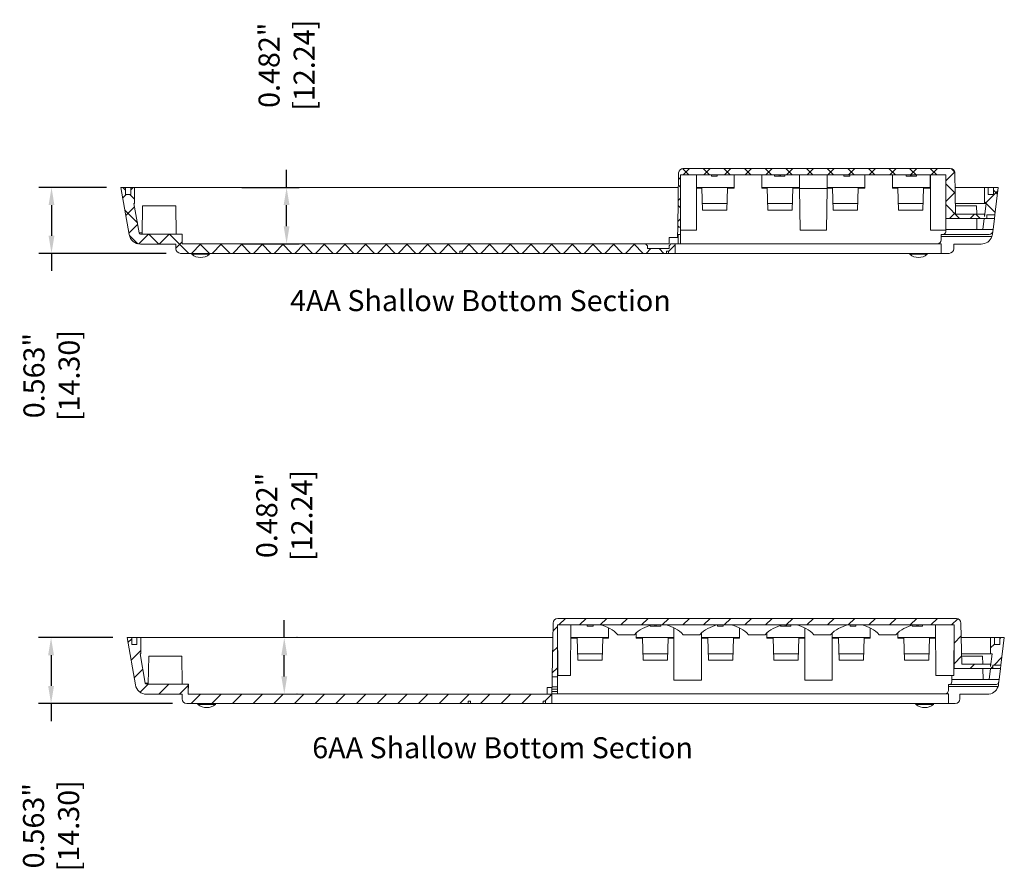
# Model space of a CAD drawing. Units: inches. Extents: x 4.6 to 74.7, y 16.1 to 54.6.
# Drawn here: x 55.4 to 63.8, y 34.9 to 42.1 of the extents above; entities that cross this region are included whole.
import ezdxf

# ---------------------------------------------------------------- set-up
doc = ezdxf.new("R2010")
doc.units = ezdxf.units.IN
doc.header["$LTSCALE"] = 0.04
doc.header["$MEASUREMENT"] = 0
doc.layers.add('TEXT', color=7, linetype='Continuous')
doc.styles.add('CALLOUT', font='Romant.shx')
doc.styles.get("Standard").update_dxf_attribs({"font": 'romans.shx', "width": 0.8})
doc.dimstyles.get("Standard").update_dxf_attribs({"dimtxt": 0.18, "dimasz": 0.15, "dimexe": 0.108, "dimexo": 0.1225, "dimgap": 0.09, "dimtad": 0, "dimdec": 3, "dimzin": 0, "dimdsep": 46, "dimtxsty": 'Standard', "dimcen": 0.09, "dimadec": 0, "dimazin": 0, "dimtfac": 1, "dimtdec": 3, "dimtofl": 0, "dimtmove": 0, "dimatfit": 3, "dimfxl": 0, "dimtolj": 1, "dimtzin": 0, "dimarcsym": 0})
pattern_1 = [(45, (43.50491, 25.19619), (-0.08838835, 0.08838835), []), (135, (43.50491, 25.19619), (-0.08838835, -0.08838835), [])]
pattern_2 = [(45, (44.07654, 21.92003), (-0.08838835, 0.08838835), [])]

# ---------------------------------------------------------------- blocks, each defined once
blk = doc.blocks.new('*D30')
at = {"layer": 'TEXT', "color": 0, "lineweight": -2}
for p, q in [((56.1385, 40.7084), (55.5588, 40.7084)), ((55.6668, 40.5584), (55.6668, 40.2954)), ((56.6483, 40.1454), (55.5588, 40.1454)), ((55.6668, 40.1454), (55.6668, 39.9954))]:
    blk.add_line(p, q, dxfattribs=at)
at = {"layer": 'TEXT', "color": 0}
for points in [[(55.6418, 40.5584), (55.6918, 40.5584), (55.6668, 40.7084)], [(55.6418, 40.2954), (55.6918, 40.2954), (55.6668, 40.1454)]]:
    blk.add_solid(points, dxfattribs=at)
at = {"layer": 'TEXT', "color": 0, "insert": (55.6668, 39.0997), "char_height": 0.18, "attachment_point": 5, "rotation": 90}
blk.add_mtext('\\A1;0.563" [14.30]', dxfattribs=at)
blk = doc.blocks.new('*D39')
at = {"layer": 'TEXT', "color": 0, "lineweight": -2}
for p, q in [((56.1908, 36.8582), (55.5551, 36.8582)), ((55.6631, 36.7082), (55.6631, 36.4452)), ((56.7006, 36.2952), (55.5551, 36.2952)), ((55.6631, 36.2952), (55.6631, 36.1452))]:
    blk.add_line(p, q, dxfattribs=at)
at = {"layer": 'TEXT', "color": 0}
for points in [[(55.6381, 36.7082), (55.6881, 36.7082), (55.6631, 36.8582)], [(55.6381, 36.4452), (55.6881, 36.4452), (55.6631, 36.2952)]]:
    blk.add_solid(points, dxfattribs=at)
at = {"layer": 'TEXT', "color": 0, "insert": (55.6631, 35.2495), "char_height": 0.18, "attachment_point": 5, "rotation": 90}
blk.add_mtext('\\A1;0.563" [14.30]', dxfattribs=at)
blk = doc.blocks.new('*D93')
at = {"layer": 'TEXT', "color": 0, "lineweight": -2}
for p, q in [((57.6779, 40.7084), (57.6779, 40.8584)), ((57.2961, 40.7084), (57.7859, 40.7084)), ((57.6779, 40.3765), (57.6779, 40.5584)), ((57.2961, 40.2265), (57.7859, 40.2265))]:
    blk.add_line(p, q, dxfattribs=at)
at = {"layer": 'TEXT', "color": 0}
for points in [[(57.6529, 40.5584), (57.7029, 40.5584), (57.6779, 40.7084)], [(57.6529, 40.3765), (57.7029, 40.3765), (57.6779, 40.2265)]]:
    blk.add_solid(points, dxfattribs=at)
at = {"layer": 'TEXT', "color": 0, "insert": (57.6779, 41.7541), "char_height": 0.18, "attachment_point": 5, "rotation": 90}
blk.add_mtext('\\A1;0.482" [12.24]', dxfattribs=at)
blk = doc.blocks.new('*D94')
at = {"layer": 'TEXT', "color": 0, "lineweight": -2}
for p, q in [((57.6579, 36.8582), (57.6579, 37.0082)), ((57.7693, 36.8582), (57.7659, 36.8582)), ((57.6579, 36.5263), (57.6579, 36.7082)), ((57.7693, 36.3763), (57.7659, 36.3763))]:
    blk.add_line(p, q, dxfattribs=at)
at = {"layer": 'TEXT', "color": 0}
for points in [[(57.6329, 36.7082), (57.6829, 36.7082), (57.6579, 36.8582)], [(57.6329, 36.5263), (57.6829, 36.5263), (57.6579, 36.3763)]]:
    blk.add_solid(points, dxfattribs=at)
at = {"layer": 'TEXT', "color": 0, "insert": (57.6579, 37.9039), "char_height": 0.18, "attachment_point": 5, "rotation": 90}
blk.add_mtext('\\A1;0.482" [12.24]', dxfattribs=at)

msp = doc.modelspace()

# ---------------------------------------------------------------- hatches: boundary and pattern name
at = {"linetype": 'Continuous', "lineweight": 0}
h = msp.add_hatch(dxfattribs=at)
h.set_pattern_fill('ANSI37', style=0)
h.set_pattern_definition(pattern_1)
edge = h.paths.add_edge_path(flags=0)
edge.add_line((63.7649, 40.7084), (63.7255, 40.7084))
edge.add_line((63.7255, 40.7084), (63.7255, 40.6493))
edge.add_line((63.7255, 40.6493), (63.6802, 40.6493))
edge.add_line((63.6802, 40.6493), (63.6802, 40.7084))
edge.add_line((63.6802, 40.7084), (63.648, 40.7084))
edge.add_line((63.648, 40.7084), (63.648, 40.5706))
edge.add_line((63.648, 40.5706), (63.6615, 40.5706))
edge.add_line((63.6615, 40.5706), (63.648, 40.4603))
edge.add_line((63.648, 40.4603), (63.648, 40.4816))
edge.add_line((63.648, 40.4816), (63.4004, 40.4816))
edge.add_line((63.4004, 40.4816), (63.3942, 40.8335))
edge.add_arc((63.3549, 40.8328), 0.0394, 1, 90)
edge.add_line((63.3549, 40.8722), (61.071, 40.8722))
edge.add_arc((61.071, 40.8328), 0.0394, 90, 179)
edge.add_line((61.0316, 40.8335), (61.0235, 40.3681))
edge.add_line((61.0235, 40.3681), (61.0484, 40.3681))
edge.add_line((61.0484, 40.3681), (61.0484, 40.8174))
edge.add_line((61.0484, 40.8174), (63.3161, 40.8174))
edge.add_line((63.3161, 40.8174), (63.3161, 40.4446))
edge.add_line((63.3161, 40.4446), (63.6669, 40.4446))
edge.add_line((63.6669, 40.4446), (63.6669, 40.4741))
edge.add_line((63.6669, 40.4741), (63.7361, 40.4741))
edge.add_line((63.7361, 40.4741), (63.7649, 40.7084))
h = msp.add_hatch(dxfattribs=at)
h.set_pattern_fill('ANSI37', style=0)
h.set_pattern_definition(pattern_1)
edge = h.paths.add_edge_path(flags=0)
edge.add_arc((56.4289, 40.3225), 0.0984, 190, 270)
edge.add_line((56.4289, 40.2241), (56.7314, 40.2241))
edge.add_line((56.7314, 40.2241), (56.7314, 40.1848))
edge.add_arc((56.7708, 40.1848), 0.0394, 180, 270)
edge.add_line((56.7708, 40.1454), (59.1586, 40.1454))
edge.add_line((59.1586, 40.1454), (59.1586, 40.1651))
edge.add_line((59.1586, 40.1651), (59.1783, 40.1651))
edge.add_line((59.1783, 40.1651), (59.1783, 40.1454))
edge.add_line((59.1783, 40.1454), (60.9263, 40.1454))
edge.add_line((60.9263, 40.1454), (60.9263, 40.1651))
edge.add_line((60.9263, 40.1651), (60.946, 40.1651))
edge.add_line((60.946, 40.1651), (60.946, 40.1454))
edge.add_line((60.946, 40.1454), (61.0011, 40.1454))
edge.add_line((61.0011, 40.1454), (61.0011, 40.2265))
edge.add_line((61.0011, 40.2265), (60.9657, 40.2265))
edge.add_line((60.9657, 40.2265), (60.9499, 40.2107))
edge.add_line((60.9499, 40.2107), (60.9499, 40.1871))
edge.add_line((60.9499, 40.1871), (60.7649, 40.1871))
edge.add_line((60.7649, 40.1871), (60.7649, 40.2107))
edge.add_line((60.7649, 40.2107), (60.7491, 40.2265))
edge.add_line((60.7491, 40.2265), (56.7846, 40.2265))
edge.add_line((56.7846, 40.2265), (56.7846, 40.3099))
edge.add_line((56.7846, 40.3099), (56.4289, 40.3099))
edge.add_arc((56.4289, 40.3225), 0.0126, 190, 270, ccw=False)
edge.add_line((56.4165, 40.3204), (56.3724, 40.5706))
edge.add_line((56.3724, 40.5706), (56.3779, 40.5706))
edge.add_line((56.3779, 40.5706), (56.3779, 40.7084))
edge.add_line((56.3779, 40.7084), (56.3456, 40.7084))
edge.add_line((56.3456, 40.7084), (56.3456, 40.6493))
edge.add_line((56.3456, 40.6493), (56.3003, 40.6493))
edge.add_line((56.3003, 40.6493), (56.3003, 40.7084))
edge.add_line((56.3003, 40.7084), (56.261, 40.7084))
edge.add_line((56.261, 40.7084), (56.332, 40.3055))
h = msp.add_hatch(dxfattribs=at)
h.set_pattern_fill('ANSI31', style=0)
h.set_pattern_definition(pattern_2)
edge = h.paths.add_edge_path(flags=0)
edge.add_line((63.8172, 36.8582), (63.7778, 36.8582))
edge.add_line((63.7778, 36.8582), (63.7778, 36.7992))
edge.add_line((63.7778, 36.7992), (63.7326, 36.7992))
edge.add_line((63.7326, 36.7992), (63.7326, 36.8582))
edge.add_line((63.7326, 36.8582), (63.7003, 36.8582))
edge.add_line((63.7003, 36.8582), (63.7003, 36.7204))
edge.add_line((63.7003, 36.7204), (63.7138, 36.7204))
edge.add_line((63.7138, 36.7204), (63.7003, 36.6102))
edge.add_line((63.7003, 36.6102), (63.7003, 36.6315))
edge.add_line((63.7003, 36.6315), (63.4527, 36.6315))
edge.add_line((63.4527, 36.6315), (63.4466, 36.9833))
edge.add_arc((63.4072, 36.9826), 0.0394, 1, 90)
edge.add_line((63.4072, 37.022), (59.9973, 37.022))
edge.add_arc((59.9973, 36.9826), 0.0394, 90, 179)
edge.add_line((59.9579, 36.9833), (59.9499, 36.522))
edge.add_line((59.9499, 36.522), (59.9944, 36.522))
edge.add_line((59.9944, 36.522), (59.9944, 36.9673))
edge.add_line((59.9944, 36.9673), (63.3881, 36.9673))
edge.add_line((63.3881, 36.9673), (63.3881, 36.5945))
edge.add_line((63.3881, 36.5945), (63.7192, 36.5945))
edge.add_line((63.7192, 36.5945), (63.7192, 36.624))
edge.add_line((63.7192, 36.624), (63.7884, 36.624))
edge.add_line((63.7884, 36.624), (63.8172, 36.8582))
h = msp.add_hatch(dxfattribs=at)
h.set_pattern_fill('ANSI31', style=0)
h.set_pattern_definition(pattern_2)
edge = h.paths.add_edge_path(flags=0)
edge.add_arc((56.4812, 36.4724), 0.0984, 190, 270)
edge.add_line((56.4812, 36.374), (56.7837, 36.374))
edge.add_line((56.7837, 36.374), (56.7837, 36.3346))
edge.add_arc((56.8231, 36.3346), 0.0394, 180, 270)
edge.add_line((56.8231, 36.2952), (59.2306, 36.2952))
edge.add_line((59.2306, 36.2952), (59.2306, 36.3149))
edge.add_line((59.2306, 36.3149), (59.2503, 36.3149))
edge.add_line((59.2503, 36.3149), (59.2503, 36.2952))
edge.add_line((59.2503, 36.2952), (59.8723, 36.2952))
edge.add_line((59.8723, 36.2952), (59.8723, 36.3149))
edge.add_line((59.8723, 36.3149), (59.892, 36.3149))
edge.add_line((59.892, 36.3149), (59.892, 36.2952))
edge.add_line((59.892, 36.2952), (59.9471, 36.2952))
edge.add_line((59.9471, 36.2952), (59.9471, 36.3763))
edge.add_line((59.9471, 36.3763), (56.8369, 36.3763))
edge.add_line((56.8369, 36.3763), (56.8369, 36.4598))
edge.add_line((56.8369, 36.4598), (56.4812, 36.4598))
edge.add_arc((56.4812, 36.4724), 0.0126, 190, 270, ccw=False)
edge.add_line((56.4688, 36.4702), (56.4247, 36.7204))
edge.add_line((56.4247, 36.7204), (56.4302, 36.7204))
edge.add_line((56.4302, 36.7204), (56.4302, 36.8582))
edge.add_line((56.4302, 36.8582), (56.3979, 36.8582))
edge.add_line((56.3979, 36.8582), (56.3979, 36.7992))
edge.add_line((56.3979, 36.7992), (56.3526, 36.7992))
edge.add_line((56.3526, 36.7992), (56.3526, 36.8582))
edge.add_line((56.3526, 36.8582), (56.3133, 36.8582))
edge.add_line((56.3133, 36.8582), (56.3843, 36.4553))

# ---------------------------------------------------------------- linework, layer by layer
at = {"color": 7, "linetype": 'Continuous', "lineweight": 15}
for p, q in [((61.071, 40.8722), (63.3549, 40.8722)), ((61.0316, 40.8335), (61.0235, 40.3681)), ((63.3161, 40.8174), (61.0484, 40.8174)), ((61.0484, 40.3681), (61.0484, 40.8174)), ((61.1834, 40.345), (61.1834, 40.8174)), ((61.3111, 40.8056), (61.3111, 40.8174)), ((61.3111, 40.8056), (61.3611, 40.8056)), ((61.3611, 40.8056), (61.3611, 40.8174)), ((61.5062, 40.8174), (61.5062, 40.7036)), ((61.7424, 40.7036), (61.7424, 40.8174)), ((61.8518, 40.8056), (61.8518, 40.8174)), ((61.8518, 40.8056), (61.8901, 40.8056)), ((61.8901, 40.8056), (61.8901, 40.8174)), ((61.8901, 40.8056), (61.9018, 40.8056)), ((61.9018, 40.8056), (61.9018, 40.8174)), ((61.9018, 40.8056), (61.9401, 40.8056)), ((61.9401, 40.8056), (61.9401, 40.8174)), ((62.0653, 40.6993), (62.0653, 40.8174)), ((62.3015, 40.6993), (62.3015, 40.8174)), ((62.4455, 40.8056), (62.4455, 40.8174)), ((62.4455, 40.8056), (62.4955, 40.8056)), ((62.4955, 40.8056), (62.4955, 40.8174)), ((62.6243, 40.8174), (62.6243, 40.7036)), ((62.8606, 40.7036), (62.8606, 40.8174)), ((62.9772, 40.8056), (62.9772, 40.8174)), ((62.9772, 40.8056), (63.0155, 40.8056)), ((63.0155, 40.8056), (63.0155, 40.8174)), ((63.0155, 40.8056), (63.0272, 40.8056)), ((63.0272, 40.8056), (63.0272, 40.8174)), ((63.0272, 40.8056), (63.0655, 40.8056)), ((63.0655, 40.8056), (63.0655, 40.8174)), ((63.1834, 40.8174), (63.1834, 40.7036)), ((63.185, 40.345), (63.185, 40.8174)), ((63.3161, 40.8174), (63.3161, 40.4446)), ((63.4004, 40.4816), (63.3942, 40.8335)), ((56.3003, 40.7084), (56.261, 40.7084)), ((56.332, 40.3055), (56.261, 40.7084)), ((56.3003, 40.6493), (56.3003, 40.7084)), ((56.3456, 40.7084), (56.3003, 40.7084)), ((56.3456, 40.7084), (56.3456, 40.6493)), ((56.3779, 40.7084), (56.3456, 40.7084)), ((56.3779, 40.5706), (56.3779, 40.7084)), ((61.0294, 40.7084), (56.3779, 40.7084)), ((61.5062, 40.7084), (61.1834, 40.7084)), ((61.2285, 40.7036), (61.1834, 40.7036)), ((61.2351, 40.5147), (61.2285, 40.7036)), ((61.4489, 40.7036), (61.4423, 40.5147)), ((61.5062, 40.7036), (61.4489, 40.7036)), ((62.0653, 40.7084), (61.7424, 40.7084)), ((61.7875, 40.7036), (61.7424, 40.7036)), ((61.7941, 40.5147), (61.7875, 40.7036)), ((62.008, 40.7036), (62.0014, 40.5147)), ((62.0653, 40.7036), (62.008, 40.7036)), ((62.3015, 40.6993), (62.0653, 40.6993)), ((62.0715, 40.345), (62.0653, 40.6993)), ((62.2953, 40.345), (62.3015, 40.6993)), ((62.6243, 40.7084), (62.3015, 40.7084)), ((62.3466, 40.7036), (62.3015, 40.7036)), ((62.3532, 40.5147), (62.3466, 40.7036)), ((62.567, 40.7036), (62.5604, 40.5147)), ((62.6243, 40.7036), (62.567, 40.7036)), ((63.1834, 40.7084), (62.8606, 40.7084)), ((62.9056, 40.7036), (62.8606, 40.7036)), ((62.9122, 40.5147), (62.9056, 40.7036)), ((63.1261, 40.7036), (63.1195, 40.5147)), ((63.1834, 40.7036), (63.1261, 40.7036)), ((63.648, 40.7084), (63.3964, 40.7084)), ((63.648, 40.7084), (63.648, 40.5706)), ((63.6802, 40.7084), (63.648, 40.7084)), ((63.6802, 40.6493), (63.6802, 40.7084)), ((63.7255, 40.7084), (63.6802, 40.7084)), ((63.7255, 40.7084), (63.7255, 40.6493)), ((63.7649, 40.7084), (63.7255, 40.7084)), ((63.7649, 40.7084), (63.7361, 40.4741)), ((56.3003, 40.6493), (56.3456, 40.6493)), ((63.6802, 40.6493), (63.7255, 40.6493)), ((56.4165, 40.3204), (56.3724, 40.5706)), ((56.3724, 40.5706), (56.3779, 40.5706)), ((56.4463, 40.5509), (56.4421, 40.3099)), ((56.4463, 40.5509), (56.5877, 40.5509)), ((56.5877, 40.5509), (56.7292, 40.5509)), ((56.7334, 40.3099), (56.7292, 40.5509)), ((61.4443, 40.5706), (61.2331, 40.5706)), ((61.4423, 40.5147), (61.2351, 40.5147)), ((62.0033, 40.5706), (61.7922, 40.5706)), ((62.0014, 40.5147), (61.7941, 40.5147)), ((62.5624, 40.5706), (62.3512, 40.5706)), ((62.5604, 40.5147), (62.3532, 40.5147)), ((63.1215, 40.5706), (62.9103, 40.5706)), ((63.1195, 40.5147), (62.9122, 40.5147)), ((63.648, 40.5706), (63.3988, 40.5706)), ((63.3992, 40.5509), (63.4381, 40.5509)), ((63.4381, 40.5509), (63.5796, 40.5509)), ((63.5808, 40.4816), (63.5796, 40.5509)), ((63.648, 40.5706), (63.6615, 40.5706)), ((63.6615, 40.5706), (63.648, 40.4603)), ((63.6669, 40.4446), (63.3161, 40.4446)), ((63.3161, 40.345), (63.3161, 40.4446)), ((63.4004, 40.4816), (63.648, 40.4816)), ((63.5831, 40.3493), (63.5814, 40.4446)), ((63.6343, 40.3493), (63.646, 40.4446)), ((63.648, 40.4603), (63.648, 40.4816)), ((63.7361, 40.4741), (63.6669, 40.4741)), ((63.6669, 40.4446), (63.6669, 40.4741)), ((63.6669, 40.4446), (63.7325, 40.4446)), ((63.7208, 40.3493), (63.7325, 40.4446)), ((63.7325, 40.4446), (63.7361, 40.4741)), ((61.022, 40.2816), (61.0235, 40.3681)), ((61.0235, 40.3681), (61.0484, 40.3681)), ((61.0484, 40.3076), (61.0484, 40.3681)), ((61.0484, 40.345), (61.1834, 40.345)), ((62.2953, 40.345), (62.0715, 40.345)), ((63.185, 40.345), (63.3161, 40.345)), ((63.3161, 40.3493), (63.7208, 40.3493)), ((63.3161, 40.345), (63.3161, 40.3304)), ((63.719, 40.3345), (63.7208, 40.3493)), ((56.4289, 40.3099), (56.7846, 40.3099)), ((56.7846, 40.2265), (56.7846, 40.3099)), ((56.7853, 40.3099), (56.7846, 40.3099)), ((56.7853, 40.2761), (56.7853, 40.3099)), ((60.9499, 40.2265), (60.9499, 40.2816)), ((60.9499, 40.2816), (61.022, 40.2816)), ((61.0287, 40.3076), (61.0484, 40.3076)), ((61.0287, 40.2281), (61.0287, 40.3076)), ((61.0484, 40.2281), (61.0484, 40.3076)), ((63.2767, 40.3068), (63.2767, 40.2596)), ((63.2924, 40.3068), (63.2767, 40.3068)), ((63.2767, 40.2903), (63.7113, 40.2903)), ((63.2924, 40.3068), (63.6877, 40.3068)), ((63.719, 40.3345), (63.716, 40.3106)), ((56.4289, 40.2241), (56.7314, 40.2241)), ((56.7314, 40.1848), (56.7314, 40.2241)), ((56.7846, 40.2265), (60.7491, 40.2265)), ((60.7491, 40.2265), (60.7649, 40.2107)), ((60.9499, 40.2265), (60.7491, 40.2265)), ((60.7649, 40.1871), (60.7649, 40.2107)), ((60.9499, 40.1871), (60.7649, 40.1871)), ((60.9499, 40.2107), (60.9657, 40.2265)), ((60.9499, 40.2107), (60.9499, 40.1871)), ((60.9657, 40.2265), (61.0011, 40.2265)), ((61.0011, 40.2281), (61.0287, 40.2281)), ((61.0011, 40.2281), (61.0011, 40.2265)), ((61.0011, 40.1454), (61.0011, 40.2265)), ((61.0287, 40.2281), (61.0484, 40.2281)), ((61.0484, 40.2281), (63.2452, 40.2281)), ((63.2767, 40.2281), (63.2452, 40.2281)), ((63.2767, 40.2281), (63.2767, 40.1454)), ((63.385, 40.1848), (63.385, 40.2241)), ((63.6184, 40.2241), (63.385, 40.2241)), ((59.1586, 40.1454), (56.7708, 40.1454)), ((56.8673, 40.1454), (56.8673, 40.1375)), ((57.0169, 40.1375), (56.8673, 40.1375)), ((57.0169, 40.1375), (57.0169, 40.1454)), ((59.1586, 40.1651), (59.1783, 40.1651)), ((59.1586, 40.1454), (59.1586, 40.1651)), ((59.1586, 40.1454), (59.1783, 40.1454)), ((59.1783, 40.1454), (59.1783, 40.1651)), ((60.9263, 40.1454), (59.1783, 40.1454)), ((60.9263, 40.1651), (60.9263, 40.1454)), ((60.9263, 40.1651), (60.946, 40.1651)), ((60.9263, 40.1454), (60.946, 40.1454)), ((60.946, 40.1651), (60.946, 40.1454)), ((61.0011, 40.1454), (60.946, 40.1454)), ((61.0011, 40.1454), (63.2767, 40.1454)), ((63.009, 40.1454), (63.009, 40.1375)), ((63.1586, 40.1375), (63.009, 40.1375)), ((63.1586, 40.1375), (63.1586, 40.1454)), ((63.2767, 40.1454), (63.3456, 40.1454)), ((59.9579, 36.9833), (59.9499, 36.522)), ((59.9973, 37.022), (63.4072, 37.022)), ((63.4527, 36.6315), (63.4466, 36.9833)), ((59.9944, 36.522), (59.9944, 36.9673)), ((63.3881, 36.9673), (59.9944, 36.9673)), ((59.9982, 36.5342), (59.9944, 36.9673)), ((60.1059, 36.5342), (60.1097, 36.9673)), ((60.1097, 36.8535), (60.1097, 36.9673)), ((60.2492, 36.9555), (60.2492, 36.9673)), ((60.2492, 36.9555), (60.3001, 36.9555)), ((60.3001, 36.9555), (60.3001, 36.9673)), ((60.4326, 36.9424), (60.4326, 36.8535)), ((60.6688, 36.8535), (60.6688, 36.8984)), ((60.7884, 36.9555), (60.7884, 36.9639)), ((60.7884, 36.9555), (60.8275, 36.9555)), ((60.8275, 36.9555), (60.8275, 36.9673)), ((60.8275, 36.9555), (60.8393, 36.9555)), ((60.8393, 36.9555), (60.8393, 36.9673)), ((60.8393, 36.9555), (60.8784, 36.9555)), ((60.8784, 36.9555), (60.8784, 36.9673)), ((60.9916, 36.4948), (60.9916, 36.9424)), ((61.2278, 36.4948), (61.2278, 36.8984)), ((61.3634, 36.9555), (61.3634, 36.9673)), ((61.3634, 36.9555), (61.4134, 36.9555)), ((61.4134, 36.9555), (61.4134, 36.9673)), ((61.5507, 36.9424), (61.5507, 36.8535)), ((61.7869, 36.8535), (61.7869, 36.8984)), ((61.9041, 36.9555), (61.9041, 36.9632)), ((61.9041, 36.9555), (61.9424, 36.9555)), ((61.9424, 36.9555), (61.9424, 36.9673)), ((61.9424, 36.9555), (61.9541, 36.9555)), ((61.9541, 36.9555), (61.9541, 36.9673)), ((61.9541, 36.9555), (61.9925, 36.9555)), ((61.9925, 36.9555), (61.9925, 36.9673)), ((62.1097, 36.4948), (62.1097, 36.9424)), ((62.3459, 36.4948), (62.3459, 36.8984)), ((62.4978, 36.9555), (62.4978, 36.9673)), ((62.4978, 36.9555), (62.5478, 36.9555)), ((62.5478, 36.9555), (62.5478, 36.9673)), ((62.6688, 36.9424), (62.6688, 36.8535)), ((62.905, 36.8535), (62.905, 36.8984)), ((63.0295, 36.9555), (63.0295, 36.9651)), ((63.0295, 36.9555), (63.0678, 36.9555)), ((63.0678, 36.9555), (63.0678, 36.9673)), ((63.0678, 36.9555), (63.0795, 36.9555)), ((63.0795, 36.9555), (63.0795, 36.9673)), ((63.0795, 36.9555), (63.1179, 36.9555)), ((63.1179, 36.9555), (63.1179, 36.9673)), ((63.2316, 36.5342), (63.2278, 36.9673)), ((63.2278, 36.9673), (63.2278, 36.8535)), ((63.3843, 36.5342), (63.3881, 36.9673)), ((63.3881, 36.9673), (63.3881, 36.5945)), ((56.3843, 36.4553), (56.3133, 36.8582)), ((56.3526, 36.8582), (56.3133, 36.8582)), ((56.3526, 36.7992), (56.3526, 36.8582)), ((56.3979, 36.8582), (56.3526, 36.8582)), ((56.3979, 36.8582), (56.3979, 36.7992)), ((56.4302, 36.8582), (56.3979, 36.8582)), ((56.4302, 36.7204), (56.4302, 36.8582)), ((59.9558, 36.8582), (56.4302, 36.8582)), ((60.4326, 36.8582), (60.1097, 36.8582)), ((60.1627, 36.8535), (60.1097, 36.8535)), ((60.1693, 36.6645), (60.1627, 36.8535)), ((60.3831, 36.8535), (60.3765, 36.6645)), ((60.4326, 36.8535), (60.3831, 36.8535)), ((60.5107, 36.8834), (60.6534, 36.8834)), ((60.9916, 36.8582), (60.6688, 36.8582)), ((60.7217, 36.8535), (60.6688, 36.8535)), ((60.7283, 36.6645), (60.7217, 36.8535)), ((60.9422, 36.8535), (60.9356, 36.6645)), ((60.9916, 36.8535), (60.9422, 36.8535)), ((61.0698, 36.8834), (61.2125, 36.8834)), ((61.5507, 36.8582), (61.2278, 36.8582)), ((61.2808, 36.8535), (61.2278, 36.8535)), ((61.2874, 36.6645), (61.2808, 36.8535)), ((61.5013, 36.8535), (61.4947, 36.6645)), ((61.5507, 36.8535), (61.5013, 36.8535)), ((61.6288, 36.8834), (61.7715, 36.8834)), ((62.1097, 36.8582), (61.7869, 36.8582)), ((61.8398, 36.8535), (61.7869, 36.8535)), ((61.8464, 36.6645), (61.8398, 36.8535)), ((62.0603, 36.8535), (62.0537, 36.6645)), ((62.1097, 36.8535), (62.0603, 36.8535)), ((62.1879, 36.8834), (62.3306, 36.8834)), ((62.6688, 36.8582), (62.3459, 36.8582)), ((62.3989, 36.8535), (62.3459, 36.8535)), ((62.4055, 36.6645), (62.3989, 36.8535)), ((62.6194, 36.8535), (62.6128, 36.6645)), ((62.6688, 36.8535), (62.6194, 36.8535)), ((62.7469, 36.8834), (62.8897, 36.8834)), ((63.2278, 36.8582), (62.905, 36.8582)), ((62.9579, 36.8535), (62.905, 36.8535)), ((62.9645, 36.6645), (62.9579, 36.8535)), ((63.1784, 36.8535), (63.1718, 36.6645)), ((63.2278, 36.8535), (63.1784, 36.8535)), ((63.7003, 36.8582), (63.4487, 36.8582)), ((63.7003, 36.8582), (63.7003, 36.7204)), ((63.7326, 36.8582), (63.7003, 36.8582)), ((63.7326, 36.7992), (63.7326, 36.8582)), ((63.7778, 36.8582), (63.7326, 36.8582)), ((63.7778, 36.8582), (63.7778, 36.7992)), ((63.8172, 36.8582), (63.7778, 36.8582)), ((63.8172, 36.8582), (63.7884, 36.624)), ((56.3526, 36.7992), (56.3979, 36.7992)), ((63.7326, 36.7992), (63.7778, 36.7992)), ((56.4247, 36.7204), (56.4302, 36.7204)), ((56.4688, 36.4702), (56.4247, 36.7204)), ((56.4986, 36.7008), (56.4944, 36.4598)), ((56.4986, 36.7008), (56.64, 36.7008)), ((56.64, 36.7008), (56.7815, 36.7008)), ((56.7857, 36.4598), (56.7815, 36.7008)), ((60.3785, 36.7204), (60.1673, 36.7204)), ((60.3765, 36.6645), (60.1693, 36.6645)), ((60.9375, 36.7204), (60.7264, 36.7204)), ((60.9356, 36.6645), (60.7283, 36.6645)), ((61.4966, 36.7204), (61.2854, 36.7204)), ((61.4947, 36.6645), (61.2874, 36.6645)), ((62.0557, 36.7204), (61.8445, 36.7204)), ((62.0537, 36.6645), (61.8464, 36.6645)), ((62.6147, 36.7204), (62.4035, 36.7204)), ((62.6128, 36.6645), (62.4055, 36.6645)), ((63.1738, 36.7204), (62.9626, 36.7204)), ((63.1718, 36.6645), (62.9645, 36.6645)), ((63.7003, 36.7204), (63.4511, 36.7204)), ((63.4515, 36.7008), (63.4904, 36.7008)), ((63.4904, 36.7008), (63.6319, 36.7008)), ((63.6331, 36.6315), (63.6319, 36.7008)), ((63.7003, 36.7204), (63.7138, 36.7204)), ((63.7138, 36.7204), (63.7003, 36.6102)), ((63.3881, 36.5945), (63.3848, 36.5945)), ((63.7192, 36.5945), (63.3881, 36.5945)), ((63.4527, 36.6315), (63.7003, 36.6315)), ((63.6354, 36.4992), (63.6338, 36.5945)), ((63.6866, 36.4992), (63.6983, 36.5945)), ((63.7003, 36.6102), (63.7003, 36.6315)), ((63.7884, 36.624), (63.7192, 36.624)), ((63.7192, 36.5945), (63.7192, 36.624)), ((63.7192, 36.5945), (63.7848, 36.5945)), ((63.7731, 36.4992), (63.7848, 36.5945)), ((63.7848, 36.5945), (63.7884, 36.624)), ((59.9484, 36.437), (59.9499, 36.522)), ((59.9499, 36.522), (59.9944, 36.522)), ((59.9944, 36.437), (59.9944, 36.522)), ((59.9982, 36.5342), (60.1059, 36.5342)), ((61.2278, 36.4948), (60.9916, 36.4948)), ((62.3459, 36.4948), (62.1097, 36.4948)), ((63.2316, 36.5342), (63.3843, 36.5342)), ((63.3684, 36.4803), (63.3684, 36.5342)), ((63.3684, 36.4992), (63.7731, 36.4992)), ((63.7713, 36.4843), (63.7684, 36.4604)), ((63.7713, 36.4843), (63.7731, 36.4992)), ((56.4812, 36.4598), (56.8369, 36.4598)), ((56.8369, 36.3763), (56.8369, 36.4598)), ((56.8376, 36.4598), (56.8369, 36.4598)), ((56.8376, 36.426), (56.8376, 36.4598)), ((59.9078, 36.4315), (59.9471, 36.4315)), ((59.9078, 36.3763), (59.9078, 36.4315)), ((59.9471, 36.4315), (59.9471, 36.3763)), ((59.9471, 36.4315), (59.9483, 36.4315)), ((59.9944, 36.4173), (59.9471, 36.4173)), ((59.9471, 36.3976), (59.9944, 36.3976)), ((59.9483, 36.4315), (59.9484, 36.437)), ((59.9484, 36.437), (59.9944, 36.437)), ((59.9944, 36.437), (59.9944, 36.4173)), ((59.9944, 36.3976), (59.9944, 36.4173)), ((59.9944, 36.3976), (59.9944, 36.3779)), ((63.3448, 36.4567), (63.3408, 36.4567)), ((63.3408, 36.4567), (63.3408, 36.4094)), ((63.3408, 36.4401), (63.7636, 36.4401)), ((63.3448, 36.4567), (63.74, 36.4567)), ((56.4812, 36.374), (56.7837, 36.374)), ((56.7837, 36.3346), (56.7837, 36.374)), ((56.8369, 36.3763), (59.9471, 36.3763)), ((59.2306, 36.3149), (59.2503, 36.3149)), ((59.2306, 36.2952), (59.2306, 36.3149)), ((59.2503, 36.2952), (59.2503, 36.3149)), ((59.8723, 36.3149), (59.892, 36.3149)), ((59.8723, 36.3149), (59.8723, 36.2952)), ((59.892, 36.3149), (59.892, 36.2952)), ((59.9944, 36.3779), (59.9471, 36.3779)), ((59.9471, 36.2952), (59.9471, 36.3763)), ((59.9944, 36.3779), (63.3093, 36.3779)), ((63.3408, 36.3779), (63.3093, 36.3779)), ((63.3408, 36.3779), (63.3408, 36.2952)), ((63.4373, 36.3346), (63.4373, 36.374)), ((63.6707, 36.374), (63.4373, 36.374)), ((59.2306, 36.2952), (56.8231, 36.2952)), ((56.9196, 36.2952), (56.9196, 36.2874)), ((57.0692, 36.2874), (56.9196, 36.2874)), ((57.0692, 36.2874), (57.0692, 36.2952)), ((59.2306, 36.2952), (59.2503, 36.2952)), ((59.8723, 36.2952), (59.2503, 36.2952)), ((59.8723, 36.2952), (59.892, 36.2952)), ((59.9471, 36.2952), (59.892, 36.2952)), ((59.9471, 36.2952), (63.3408, 36.2952)), ((63.0613, 36.2952), (63.0613, 36.2874)), ((63.2109, 36.2874), (63.0613, 36.2874)), ((63.2109, 36.2874), (63.2109, 36.2952)), ((63.3408, 36.2952), (63.3979, 36.2952))]:
    msp.add_line(p, q, dxfattribs=at)
at = {"color": 8, "linetype": 'Continuous', "lineweight": 15}
for p, q in [((56.4422, 40.3204), (56.4165, 40.3204)), ((56.4946, 36.4702), (56.4688, 36.4702))]:
    msp.add_line(p, q, dxfattribs=at)
at = {"color": 7, "linetype": 'Continuous', "lineweight": 15}
for centre, radius, start, end in [((61.071, 40.8328), 0.0394, 90, 179), ((63.3549, 40.8328), 0.0394, 1, 90), ((56.4289, 40.3225), 0.0984, 190, 270), ((56.4289, 40.3225), 0.0126, 190, 270), ((63.2924, 40.3304), 0.0236, 270, 0), ((63.6184, 40.3225), 0.0984, 270, 340.85257), ((63.6877, 40.3383), 0.0315, 270, 353), ((63.6184, 40.3225), 0.0984, 340.85257, 353), ((56.7708, 40.1848), 0.0394, 180, 270), ((63.2452, 40.2596), 0.0315, 270, 0), ((63.3456, 40.1848), 0.0394, 270, 0), ((56.9421, 40.2252), 0.1153, 229.55028, 310.44972), ((63.0838, 40.2252), 0.1153, 229.55028, 310.44972), ((59.9973, 36.9826), 0.0394, 90, 179), ((63.4072, 36.9826), 0.0394, 1, 90), ((60.3019, 36.688), 0.286, 43.09503, 77.55874), ((60.865, 36.6819), 0.2921, 102.35871, 136.39362), ((60.861, 36.688), 0.286, 43.09503, 77.55874), ((61.424, 36.6819), 0.2921, 102.35871, 136.39362), ((61.42, 36.688), 0.286, 43.09503, 77.55874), ((61.9831, 36.6819), 0.2921, 102.35871, 136.39362), ((61.9791, 36.688), 0.286, 43.09503, 77.55874), ((62.5421, 36.6819), 0.2921, 102.35871, 136.39362), ((62.5381, 36.688), 0.286, 43.09503, 77.55874), ((63.1012, 36.6819), 0.2921, 102.35871, 136.39362), ((56.4812, 36.4724), 0.0126, 190, 270), ((63.3448, 36.4803), 0.0236, 270, 0), ((63.74, 36.4882), 0.0315, 270, 353), ((56.4812, 36.4724), 0.0984, 190, 270), ((63.3093, 36.4094), 0.0315, 270, 0), ((63.6707, 36.4724), 0.0984, 270, 340.85257), ((63.6707, 36.4724), 0.0984, 340.85257, 353), ((56.8231, 36.3346), 0.0394, 180, 270), ((63.3979, 36.3346), 0.0394, 270, 0), ((56.9944, 36.3751), 0.1153, 229.55028, 310.44972), ((63.1361, 36.3751), 0.1153, 229.55028, 310.44972)]:
    msp.add_arc(centre, radius, start, end, dxfattribs=at)

# ---------------------------------------------------------------- texts
at = {"layer": 'TEXT', "style": 'CALLOUT'}
for s, p in [('4AA Shallow Bottom Section', (57.7079, 39.651)), ('6AA Shallow Bottom Section', (57.8971, 35.8268))]:
    msp.add_text(s, height=0.18, dxfattribs=at).set_placement(p)

# ---------------------------------------------------------------- dimensions: what is measured, and where the dimension line sits
at = {"layer": 'TEXT'}
for base, p1, p2, picture, middle in [((57.6779, 40.7084), (57.1736, 40.2265), (57.1736, 40.7084), '*D93', (57.6779, 41.7541)), ((55.6668, 40.1454), (56.261, 40.7084), (56.7708, 40.1454), '*D30', (55.6668, 39.0997)), ((57.6579, 36.8582), (57.6468, 36.3763), (57.6468, 36.8582), '*D94', (57.6579, 37.9039)), ((55.6631, 36.2952), (56.3133, 36.8582), (56.8231, 36.2952), '*D39', (55.6631, 35.2495))]:
    dim = msp.add_linear_dim(base=base, p1=p1, p2=p2, angle=90, dimstyle='Standard', override={"dimpost": '"'}, dxfattribs=at)
    dim.commit()
    dim.dimension.update_dxf_attribs({"geometry": picture, "text_midpoint": middle})

doc.saveas('drawing.dxf')
